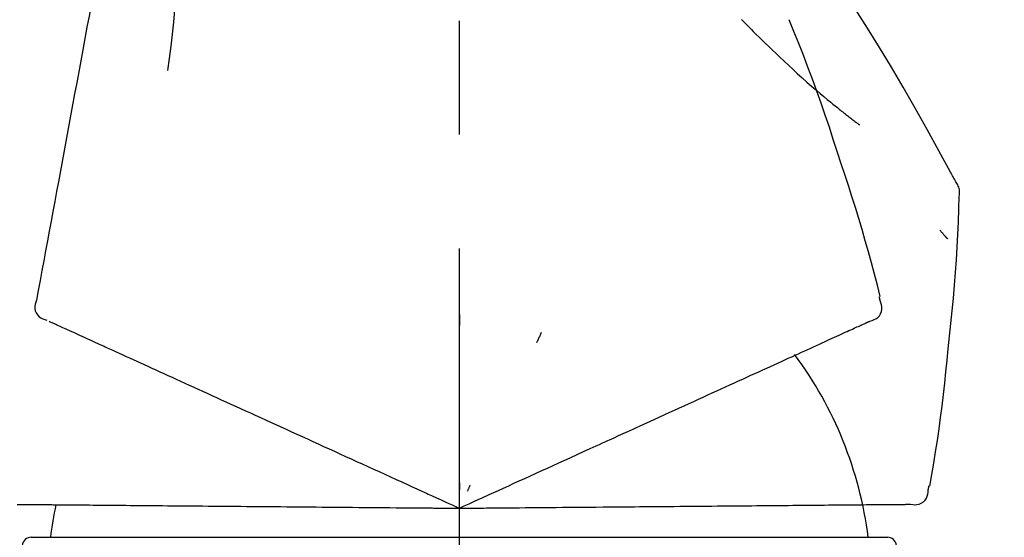
# Model space of a CAD drawing. Extents: x 55896 to 82369, y -22065 to -13195.
# Drawn here: x 66057 to 66112, y -19005 to -18977 of the extents above; entities that cross this region are included whole.
import ezdxf

# ---------------------------------------------------------------- set-up
doc = ezdxf.new("R2010")
doc.units = 0
doc.header["$LTSCALE"] = 50
doc.header["$MEASUREMENT"] = 0
doc.linetypes.add('CENTER2', pattern=[1.125, 0.75, -0.125, 0.125, -0.125])
doc.layers.get('0').update_dxf_attribs({"linetype": 'CONTINUOUS'})
doc.layers.get('DEFPOINTS').update_dxf_attribs({"color": 146, "linetype": 'CONTINUOUS'})
doc.layers.add('150-機器', color=8, linetype='CONTINUOUS')
doc.layers.add('166-寸法B', color=11, linetype='CONTINUOUS')
doc.styles.add('KH001', font='txt')
doc.dimstyles.new('KH1xx030', dxfattribs={"dimscale": 30, "dimtxt": 2, "dimasz": 0.6, "dimexe": 0.3, "dimexo": 1.2, "dimgap": 0.5, "dimtad": 3, "dimdec": 1, "dimdsep": 46, "dimlunit": 6, "dimtxsty": 'KH001', "dimblk": 'DOT', "dimcen": 1, "dimdle": 1, "dimclrd": 256, "dimclre": 256, "dimclrt": 256, "dimadec": 0, "dimazin": 0, "dimtfac": 1, "dimtdec": 1, "dimtix": 1, "dimtmove": 2, "dimatfit": 3, "dimldrblk": 'CLOSEDBLANK', "dimfxl": 1, "dimtolj": 1, "dimtzin": 0, "dimlwd": -1, "dimlwe": -1, "dimarcsym": 0})

# ---------------------------------------------------------------- blocks, each defined once
blk = doc.blocks.new('F402_D')
at = {"layer": '150-機器', "color": 161, "linetype": 'CENTER2'}
blk.add_line((0, -53.668), (0, 250.266), dxfattribs=at)
at = {"layer": '150-機器', "color": 13, "linetype": 'Continuous'}
for p, q in [((-23.492, 136.737), (0, 136.737)), ((0, 136.737), (23.492, 136.737))]:
    blk.add_line(p, q, dxfattribs=at)
for points in [[(-18.411, 175.663), (-18.484, 175.266), (-18.558, 174.868), (-18.632, 174.471), (-18.705, 174.073), (-18.779, 173.676), (-18.853, 173.278), (-18.926, 172.881), (-19, 172.483), (-19.188, 171.469), (-19.376, 170.455), (-19.564, 169.44), (-19.752, 168.426), (-19.866, 167.809), (-19.981, 167.192), (-20.095, 166.575), (-20.209, 165.958), (-20.324, 165.341), (-20.438, 164.724), (-20.552, 164.107), (-20.667, 163.49)], [(-15.627, 170.358), (-15.594, 169.69), (-15.565, 169.021), (-15.546, 168.353), (-15.54, 167.684), (-15.553, 167.014), (-15.583, 166.344), (-15.628, 165.676), (-15.688, 165.008), (-15.76, 164.343), (-15.842, 163.679), (-15.93, 163.016), (-16.021, 162.353)], [(27.254, 156.251), (27.218, 156.317), (27.181, 156.383), (27.145, 156.449), (27.108, 156.515), (27.072, 156.581), (27.035, 156.647), (26.999, 156.713), (26.962, 156.779), (26.316, 157.947), (25.67, 159.116), (25.019, 160.282), (24.357, 161.442), (23.718, 162.528), (23.066, 163.606), (22.401, 164.675), (21.723, 165.738), (21.036, 166.792), (20.34, 167.841), (19.638, 168.886), (18.934, 169.929)], [(15.501, 165.139), (15.487, 165.154)], [(15.501, 165.139), (15.554, 165.085), (15.606, 165.032), (15.659, 164.978), (15.712, 164.925), (15.817, 164.817), (15.923, 164.709), (16.029, 164.601), (16.135, 164.493), (16.294, 164.335), (16.454, 164.177), (16.615, 164.02), (16.776, 163.864), (16.978, 163.668), (17.18, 163.473), (17.383, 163.279), (17.587, 163.085), (17.824, 162.861), (18.063, 162.638), (18.304, 162.417), (18.545, 162.197), (18.812, 161.957), (19.08, 161.719), (19.351, 161.483), (19.623, 161.248), (19.812, 161.087), (20.003, 160.927), (20.194, 160.767), (20.387, 160.609), (20.507, 160.511), (20.628, 160.413), (20.749, 160.315), (20.87, 160.218), (20.927, 160.172), (20.984, 160.126), (21.041, 160.081), (21.099, 160.035), (21.155, 159.99), (21.211, 159.946), (21.268, 159.902), (21.324, 159.857), (21.379, 159.814), (21.434, 159.771), (21.49, 159.728), (21.545, 159.685), (21.599, 159.643), (21.654, 159.601), (21.708, 159.56), (21.763, 159.518), (21.798, 159.491), (21.833, 159.464), (21.869, 159.438), (21.904, 159.411), (21.922, 159.398), (21.94, 159.384), (21.957, 159.371), (21.975, 159.358)], [(20.954, 157.239), (20.741, 157.906), (20.526, 158.572), (20.309, 159.238), (20.086, 159.901), (19.858, 160.563), (19.623, 161.222), (19.382, 161.879), (19.135, 162.534), (18.883, 163.187), (18.626, 163.837), (18.365, 164.487), (18.103, 165.135)], [(-20.667, 163.49), (-20.779, 162.887), (-20.891, 162.283), (-21.002, 161.679), (-21.114, 161.076), (-21.226, 160.472), (-21.338, 159.869), (-21.45, 159.265), (-21.562, 158.661), (-21.674, 158.058), (-21.786, 157.454), (-21.897, 156.851), (-22.009, 156.247)], [(23.103, 149.954), (22.944, 150.567), (22.784, 151.18), (22.621, 151.792), (22.455, 152.404), (22.283, 153.013), (22.107, 153.621), (21.925, 154.228), (21.738, 154.833), (21.547, 155.436), (21.351, 156.038), (21.153, 156.639), (20.954, 157.239)], [(-22.009, 156.247), (-22.11, 155.705), (-22.21, 155.164), (-22.31, 154.622), (-22.411, 154.08), (-22.511, 153.539), (-22.612, 152.997), (-22.712, 152.455), (-22.812, 151.914), (-22.913, 151.372), (-23.013, 150.831), (-23.114, 150.289), (-23.214, 149.747)], [(27.44, 155.463), (27.446, 155.532), (27.451, 155.6), (27.453, 155.669), (27.451, 155.738), (27.444, 155.808), (27.43, 155.877), (27.411, 155.945), (27.387, 156.011), (27.358, 156.073), (27.326, 156.133), (27.29, 156.193), (27.254, 156.251)], [(26.832, 147.082), (26.909, 147.778), (26.984, 148.474), (27.055, 149.17), (27.122, 149.867), (27.183, 150.564), (27.237, 151.262), (27.284, 151.96), (27.325, 152.659), (27.359, 153.358), (27.389, 154.057), (27.415, 154.756), (27.44, 155.455)], [(26.381, 153.593), (26.39, 153.582), (26.399, 153.571), (26.408, 153.56), (26.418, 153.548), (26.435, 153.528), (26.452, 153.508), (26.469, 153.487), (26.487, 153.467), (26.51, 153.44), (26.533, 153.412), (26.557, 153.385), (26.58, 153.357), (26.599, 153.335), (26.618, 153.312), (26.637, 153.29), (26.656, 153.268), (26.671, 153.251), (26.686, 153.234), (26.701, 153.217), (26.716, 153.2), (26.727, 153.188), (26.737, 153.176), (26.748, 153.164), (26.759, 153.153), (26.765, 153.147), (26.771, 153.141), (26.777, 153.136), (26.783, 153.13), (26.785, 153.128), (26.788, 153.126), (26.79, 153.124), (26.792, 153.121)], [(-23.214, 149.747), (-23.249, 149.635), (-23.279, 149.522), (-23.297, 149.409), (-23.298, 149.295), (-23.273, 149.168), (-23.224, 149.046), (-23.152, 148.936), (-23.063, 148.843), (-22.969, 148.778), (-22.866, 148.728), (-22.756, 148.688), (-22.644, 148.652)], [(22.535, 148.603), (22.65, 148.639), (22.761, 148.68), (22.867, 148.731), (22.962, 148.797), (23.053, 148.893), (23.125, 149.007), (23.174, 149.133), (23.197, 149.263), (23.194, 149.38), (23.172, 149.495), (23.139, 149.609), (23.099, 149.723)], [(23.099, 149.723), (23.096, 149.741), (23.092, 149.759), (23.088, 149.777), (23.084, 149.795), (23.08, 149.813), (23.076, 149.831), (23.073, 149.849), (23.069, 149.867), (23.065, 149.886), (23.061, 149.904), (23.057, 149.922), (23.053, 149.94)], [(0.004, 148.971), (0.004, 148.92), (0.004, 148.869), (0.004, 148.818), (0.004, 148.767), (0.004, 148.715), (0.004, 148.664), (0.004, 148.613), (0.004, 148.562), (0.004, 148.511), (0.004, 148.459), (0.004, 148.408), (0.004, 148.357)], [(-22.504, 148.589), (-22.46, 148.569), (-22.417, 148.549), (-22.373, 148.529), (-22.33, 148.509)], [(-22.33, 148.509), (-22.269, 148.482), (-22.208, 148.454), (-22.148, 148.426), (-22.087, 148.399)], [(-22.087, 148.399), (-22.01, 148.363), (-21.932, 148.328), (-21.855, 148.293), (-21.777, 148.257)], [(-21.777, 148.257), (-21.683, 148.215), (-21.59, 148.172), (-21.496, 148.129), (-21.402, 148.086)], [(-21.402, 148.086), (-21.292, 148.036), (-21.182, 147.986), (-21.072, 147.936), (-20.962, 147.886)], [(21.29, 148.036), (21.385, 148.079), (21.479, 148.122), (21.574, 148.165), (21.668, 148.208)], [(21.668, 148.208), (21.746, 148.243), (21.824, 148.279), (21.901, 148.314), (21.979, 148.349)], [(21.979, 148.349), (22.04, 148.377), (22.1, 148.405), (22.161, 148.432), (22.221, 148.46)], [(22.221, 148.46), (22.262, 148.478), (22.303, 148.497), (22.343, 148.515), (22.384, 148.534), (22.4, 148.541), (22.416, 148.549), (22.432, 148.556), (22.449, 148.563), (22.459, 148.568), (22.469, 148.572), (22.478, 148.577), (22.488, 148.582), (22.49, 148.582), (22.491, 148.583), (22.492, 148.583), (22.493, 148.584), (22.494, 148.584), (22.495, 148.585), (22.496, 148.585), (22.497, 148.585), (22.498, 148.586), (22.499, 148.586), (22.5, 148.587), (22.501, 148.587), (22.502, 148.588), (22.503, 148.588), (22.504, 148.589), (22.505, 148.589), (22.508, 148.59), (22.51, 148.591), (22.512, 148.592), (22.514, 148.593), (22.515, 148.594), (22.516, 148.594), (22.517, 148.595), (22.518, 148.595), (22.519, 148.595), (22.52, 148.596), (22.521, 148.596), (22.522, 148.597), (22.523, 148.597), (22.524, 148.598), (22.525, 148.598), (22.526, 148.599), (22.527, 148.599), (22.528, 148.6), (22.529, 148.6), (22.531, 148.601), (22.532, 148.601), (22.533, 148.602), (22.534, 148.602), (22.535, 148.603)], [(-20.962, 147.886), (-20.841, 147.831), (-20.719, 147.775), (-20.598, 147.72), (-20.476, 147.664), (-20.412, 147.635), (-20.349, 147.606), (-20.285, 147.577), (-20.221, 147.548), (-20.185, 147.532), (-20.149, 147.515), (-20.113, 147.499), (-20.077, 147.482), (-19.961, 147.43), (-19.846, 147.377), (-19.731, 147.325), (-19.615, 147.272), (-19.554, 147.244), (-19.493, 147.217), (-19.433, 147.189), (-19.372, 147.161)], [(4.5, 147.973), (4.478, 147.927), (4.456, 147.88), (4.435, 147.834), (4.413, 147.787), (4.391, 147.741), (4.37, 147.695), (4.348, 147.648), (4.326, 147.602), (4.305, 147.555), (4.283, 147.509), (4.261, 147.463), (4.24, 147.416)], [(19.764, 147.34), (19.907, 147.405), (20.05, 147.47), (20.194, 147.536), (20.337, 147.601)], [(20.337, 147.601), (20.464, 147.659), (20.592, 147.717), (20.719, 147.775), (20.846, 147.833)], [(20.846, 147.833), (20.957, 147.884), (21.068, 147.934), (21.179, 147.985), (21.29, 148.036)], [(-19.372, 147.161), (-19.195, 147.081), (-19.019, 147), (-18.843, 146.92), (-18.666, 146.84)], [(18.433, 146.733), (18.607, 146.812), (18.781, 146.892), (18.954, 146.971), (19.128, 147.05)], [(19.128, 147.05), (19.287, 147.123), (19.446, 147.195), (19.605, 147.267), (19.764, 147.34)], [(25.832, 139.552), (25.936, 140.177), (26.04, 140.802), (26.14, 141.428), (26.237, 142.054), (26.328, 142.681), (26.414, 143.308), (26.495, 143.936), (26.57, 144.565), (26.64, 145.194), (26.707, 145.823), (26.77, 146.453), (26.832, 147.082)], [(-18.666, 146.84), (-18.476, 146.753), (-18.286, 146.666), (-18.095, 146.579), (-17.905, 146.493)], [(-17.905, 146.493), (-17.701, 146.4), (-17.497, 146.307), (-17.293, 146.214), (-17.089, 146.121)], [(17.679, 146.39), (17.867, 146.476), (18.056, 146.561), (18.244, 146.647), (18.433, 146.733)], [(-17.089, 146.121), (-16.872, 146.022), (-16.655, 145.923), (-16.439, 145.824), (-16.222, 145.726)], [(16.007, 145.628), (16.222, 145.726), (16.438, 145.824), (16.654, 145.922), (16.869, 146.021)], [(16.869, 146.021), (17.072, 146.113), (17.274, 146.205), (17.476, 146.297), (17.679, 146.39)], [(-16.222, 145.726), (-15.992, 145.621), (-15.763, 145.517), (-15.534, 145.412), (-15.304, 145.308)], [(15.094, 145.212), (15.322, 145.316), (15.551, 145.42), (15.779, 145.524), (16.007, 145.628)], [(-15.304, 145.308), (-15.063, 145.198), (-14.822, 145.088), (-14.581, 144.978), (-14.34, 144.868)], [(-14.34, 144.868), (-14.088, 144.753), (-13.836, 144.639), (-13.584, 144.524), (-13.332, 144.409)], [(14.135, 144.774), (14.375, 144.884), (14.614, 144.993), (14.854, 145.102), (15.094, 145.212)], [(-13.332, 144.409), (-13.07, 144.289), (-12.808, 144.17), (-12.546, 144.05), (-12.284, 143.931)], [(12.088, 143.842), (12.349, 143.96), (12.609, 144.079), (12.87, 144.198), (13.131, 144.317)], [(13.131, 144.317), (13.382, 144.432), (13.633, 144.546), (13.884, 144.66), (14.135, 144.774)], [(-12.284, 143.931), (-12.012, 143.807), (-11.74, 143.683), (-11.469, 143.56), (-11.197, 143.436)], [(11.007, 143.349), (11.277, 143.472), (11.547, 143.595), (11.817, 143.718), (12.088, 143.842)], [(-11.197, 143.436), (-10.917, 143.308), (-10.637, 143.181), (-10.357, 143.053), (-10.077, 142.925)], [(9.892, 142.841), (10.17, 142.968), (10.449, 143.095), (10.728, 143.222), (11.007, 143.349)], [(-10.077, 142.925), (-9.79, 142.794), (-9.502, 142.663), (-9.214, 142.532), (-8.927, 142.401)], [(5.761, 140.958), (6.115, 141.12), (6.47, 141.281), (6.824, 141.443), (7.178, 141.604), (7.349, 141.682), (7.519, 141.76), (7.689, 141.837), (7.86, 141.915), (7.954, 141.958), (8.048, 142.001), (8.142, 142.043), (8.236, 142.086), (8.49, 142.202), (8.744, 142.318), (8.997, 142.433), (9.251, 142.549), (9.411, 142.622), (9.572, 142.695), (9.732, 142.768), (9.892, 142.841)], [(-8.927, 142.401), (-8.633, 142.267), (-8.338, 142.133), (-8.044, 141.999), (-7.75, 141.865)], [(-7.75, 141.865), (-7.45, 141.728), (-7.15, 141.591), (-6.85, 141.455), (-6.55, 141.318)], [(-6.55, 141.318), (-6.245, 141.179), (-5.94, 141.04), (-5.636, 140.901), (-5.331, 140.762)], [(-5.331, 140.762), (-5.022, 140.622), (-4.714, 140.481), (-4.405, 140.34), (-4.096, 140.2)], [(4.532, 140.398), (4.839, 140.538), (5.146, 140.678), (5.454, 140.818), (5.761, 140.958)], [(-4.096, 140.2), (-3.785, 140.058), (-3.473, 139.916), (-3.161, 139.774), (-2.85, 139.632)], [(3.28, 139.828), (3.593, 139.97), (3.906, 140.113), (4.219, 140.256), (4.532, 140.398)], [(-2.85, 139.632), (-2.588, 139.512), (-2.327, 139.393), (-2.065, 139.274), (-1.804, 139.155), (-1.709, 139.112), (-1.615, 139.069), (-1.521, 139.026), (-1.427, 138.983), (-1.359, 138.952), (-1.29, 138.921), (-1.222, 138.89), (-1.154, 138.859), (-0.963, 138.772), (-0.772, 138.685), (-0.58, 138.597), (-0.389, 138.51), (-0.292, 138.466), (-0.195, 138.422), (-0.097, 138.377), (0, 138.333)], [(0, 138.333), (0.268, 138.455), (0.536, 138.577), (0.804, 138.699), (1.072, 138.821), (1.215, 138.887), (1.358, 138.952), (1.5, 139.017), (1.643, 139.082), (1.77, 139.14), (1.897, 139.197), (2.023, 139.255), (2.15, 139.313), (2.432, 139.441), (2.715, 139.57), (2.998, 139.699), (3.28, 139.828)], [(0, 139.735), (0, 139.704), (0, 139.672), (0, 139.641), (0, 139.61), (0, 139.579), (0, 139.547), (0, 139.516), (0, 139.485), (0, 139.453), (0, 139.422), (0, 139.391), (0, 139.36)], [(0.593, 139.604), (0.58, 139.575), (0.566, 139.547), (0.553, 139.518), (0.54, 139.49), (0.527, 139.462), (0.513, 139.433), (0.5, 139.405), (0.487, 139.377), (0.474, 139.348), (0.46, 139.32), (0.447, 139.292), (0.434, 139.263)], [(25.735, 139.343), (25.739, 139.361), (25.743, 139.379), (25.747, 139.397), (25.751, 139.415), (25.754, 139.433), (25.758, 139.451), (25.762, 139.469), (25.766, 139.487), (25.77, 139.505), (25.774, 139.523), (25.777, 139.541), (25.781, 139.56)], [(24.763, 138.549), (24.883, 138.535), (25.002, 138.527), (25.119, 138.531), (25.233, 138.553), (25.356, 138.604), (25.468, 138.679), (25.564, 138.774), (25.637, 138.883), (25.682, 138.991), (25.709, 139.105), (25.725, 139.223), (25.735, 139.343)], [(-24.272, 138.545), (-24.187, 138.544), (-24.101, 138.543), (-24.016, 138.543), (-23.931, 138.542)], [(-23.931, 138.542), (-23.828, 138.541), (-23.725, 138.54), (-23.622, 138.539), (-23.519, 138.538)], [(-23.519, 138.538), (-23.398, 138.537), (-23.277, 138.536), (-23.156, 138.535), (-23.036, 138.534)], [(-23.036, 138.534), (-22.902, 138.533), (-22.768, 138.532), (-22.635, 138.53), (-22.501, 138.529), (-22.431, 138.529), (-22.361, 138.528), (-22.291, 138.527), (-22.221, 138.527), (-22.182, 138.527), (-22.142, 138.526), (-22.102, 138.526), (-22.063, 138.525), (-21.936, 138.524), (-21.809, 138.523), (-21.682, 138.522), (-21.555, 138.521), (-21.488, 138.52), (-21.422, 138.52), (-21.355, 138.519), (-21.288, 138.519)], [(-21.288, 138.519), (-21.094, 138.517), (-20.9, 138.515), (-20.706, 138.514), (-20.513, 138.512)], [(-20.513, 138.512), (-20.303, 138.51), (-20.094, 138.508), (-19.885, 138.506), (-19.676, 138.505)], [(-19.676, 138.505), (-19.452, 138.503), (-19.228, 138.501), (-19.004, 138.499), (-18.78, 138.497)], [(-18.78, 138.497), (-18.541, 138.495), (-18.303, 138.493), (-18.064, 138.491), (-17.826, 138.489)], [(-17.826, 138.489), (-17.574, 138.486), (-17.322, 138.484), (-17.07, 138.482), (-16.818, 138.48)], [(-16.818, 138.48), (-16.553, 138.477), (-16.288, 138.475), (-16.024, 138.473), (-15.759, 138.47)], [(-15.759, 138.47), (-15.482, 138.468), (-15.205, 138.466), (-14.928, 138.463), (-14.651, 138.461)], [(-14.651, 138.461), (-14.363, 138.458), (-14.075, 138.456), (-13.787, 138.453), (-13.498, 138.451)], [(-13.498, 138.451), (-13.2, 138.448), (-12.902, 138.446), (-12.603, 138.443), (-12.305, 138.44)], [(-12.305, 138.44), (-11.997, 138.438), (-11.689, 138.435), (-11.382, 138.432), (-11.074, 138.43)], [(-11.074, 138.43), (-10.758, 138.427), (-10.442, 138.424), (-10.126, 138.421), (-9.81, 138.419)], [(-9.81, 138.419), (-9.486, 138.416), (-9.163, 138.413), (-8.84, 138.41), (-8.516, 138.407)], [(-8.516, 138.407), (-8.187, 138.404), (-7.857, 138.402), (-7.527, 138.399), (-7.198, 138.396)], [(-7.198, 138.396), (-6.863, 138.393), (-6.528, 138.39), (-6.193, 138.387), (-5.858, 138.384)], [(-5.858, 138.384), (-5.519, 138.381), (-5.18, 138.378), (-4.841, 138.375), (-4.501, 138.372)], [(-4.501, 138.372), (-4.159, 138.369), (-3.816, 138.366), (-3.474, 138.363), (-3.131, 138.36)], [(-3.131, 138.36), (-2.844, 138.358), (-2.557, 138.355), (-2.269, 138.353), (-1.982, 138.35), (-1.879, 138.349), (-1.775, 138.348), (-1.671, 138.348), (-1.568, 138.347), (-1.493, 138.346), (-1.418, 138.345), (-1.343, 138.345), (-1.268, 138.344), (-1.058, 138.342), (-0.848, 138.34), (-0.638, 138.339), (-0.428, 138.337), (-0.321, 138.336), (-0.214, 138.335), (-0.107, 138.334), (0, 138.333)], [(0, 138.333), (0.295, 138.336), (0.589, 138.338), (0.884, 138.341), (1.178, 138.343), (1.335, 138.345), (1.492, 138.346), (1.649, 138.347), (1.806, 138.349), (1.945, 138.35), (2.084, 138.351), (2.223, 138.352), (2.363, 138.354), (2.673, 138.356), (2.984, 138.359), (3.294, 138.362), (3.605, 138.364)], [(3.605, 138.364), (3.948, 138.367), (4.292, 138.37), (4.636, 138.373), (4.98, 138.376)], [(4.98, 138.376), (5.318, 138.379), (5.655, 138.382), (5.993, 138.385), (6.331, 138.388)], [(6.331, 138.388), (6.72, 138.392), (7.109, 138.395), (7.499, 138.398), (7.888, 138.402), (8.075, 138.403), (8.263, 138.405), (8.45, 138.407), (8.637, 138.408), (8.741, 138.409), (8.844, 138.41), (8.947, 138.411), (9.05, 138.412), (9.329, 138.414), (9.608, 138.417), (9.887, 138.419), (10.166, 138.422), (10.342, 138.423), (10.518, 138.425), (10.694, 138.426), (10.87, 138.428)], [(10.87, 138.428), (11.176, 138.43), (11.483, 138.433), (11.789, 138.436), (12.095, 138.439)], [(12.095, 138.439), (12.392, 138.441), (12.689, 138.444), (12.986, 138.446), (13.283, 138.449)], [(13.283, 138.449), (13.57, 138.451), (13.857, 138.454), (14.143, 138.456), (14.43, 138.459)], [(14.43, 138.459), (14.706, 138.461), (14.981, 138.464), (15.257, 138.466), (15.533, 138.469)], [(15.533, 138.469), (15.796, 138.471), (16.06, 138.473), (16.324, 138.475), (16.587, 138.478)], [(16.587, 138.478), (16.838, 138.48), (17.089, 138.482), (17.339, 138.484), (17.59, 138.486)], [(17.59, 138.486), (17.827, 138.489), (18.064, 138.491), (18.301, 138.493), (18.538, 138.495)], [(18.538, 138.495), (18.76, 138.497), (18.983, 138.499), (19.205, 138.501), (19.427, 138.502)], [(19.427, 138.502), (19.634, 138.504), (19.842, 138.506), (20.049, 138.508), (20.256, 138.51)], [(20.256, 138.51), (20.447, 138.511), (20.638, 138.513), (20.829, 138.515), (21.02, 138.516)], [(21.02, 138.516), (21.195, 138.518), (21.369, 138.519), (21.544, 138.521), (21.719, 138.522)], [(21.719, 138.522), (21.876, 138.524), (22.033, 138.525), (22.191, 138.527), (22.348, 138.528)], [(22.348, 138.528), (22.488, 138.529), (22.628, 138.53), (22.768, 138.532), (22.908, 138.533)], [(22.908, 138.533), (23.03, 138.534), (23.152, 138.535), (23.274, 138.536), (23.396, 138.537)], [(23.396, 138.537), (23.5, 138.538), (23.604, 138.539), (23.708, 138.54), (23.811, 138.541)], [(23.811, 138.541), (23.897, 138.541), (23.982, 138.542), (24.067, 138.543), (24.153, 138.544)], [(24.153, 138.544), (24.219, 138.544), (24.286, 138.545), (24.353, 138.545), (24.419, 138.546)], [(24.419, 138.546), (24.464, 138.546), (24.509, 138.547), (24.553, 138.547), (24.598, 138.548), (24.616, 138.548), (24.633, 138.548), (24.651, 138.548), (24.669, 138.548), (24.68, 138.548), (24.691, 138.548), (24.702, 138.549), (24.713, 138.549), (24.714, 138.549), (24.715, 138.549), (24.716, 138.549), (24.718, 138.549), (24.719, 138.549), (24.72, 138.549), (24.721, 138.549), (24.722, 138.549), (24.723, 138.549), (24.724, 138.549), (24.726, 138.549), (24.727, 138.549), (24.728, 138.549), (24.729, 138.549), (24.73, 138.549), (24.731, 138.549), (24.734, 138.549), (24.736, 138.549), (24.738, 138.549), (24.741, 138.549), (24.742, 138.549), (24.743, 138.549), (24.744, 138.549), (24.745, 138.549), (24.746, 138.549), (24.747, 138.549), (24.749, 138.549), (24.75, 138.549), (24.751, 138.549), (24.752, 138.549), (24.753, 138.549), (24.754, 138.549), (24.755, 138.549), (24.757, 138.549), (24.758, 138.549), (24.759, 138.549), (24.76, 138.549), (24.761, 138.549), (24.762, 138.549), (24.763, 138.549)]]:
    blk.add_lwpolyline(points, dxfattribs=at)
for centre, radius, start, end in [((1.255, 134.047), 21.355, 7.2376, 36.5928), ((-2.639, 134.33), 19.947, 167.8571, 173.0695), ((-23.492, 136.239), 0.499, 90, 173.4651), ((23.492, 136.239), 0.499, 6.5349, 90)]:
    blk.add_arc(centre, radius, start, end, dxfattribs=at)
blk = doc.blocks.new('_Dot')
at = {"color": 0, "linetype": 'ByBlock', "lineweight": -2}
blk.add_line((-0.5, 0), (-1, 0), dxfattribs=at)
at = {"color": 0, "linetype": 'ByBlock', "const_width": 0.5}
blk.add_lwpolyline([(-0.25, 0, 1), (0.25, 0, 1)], format="xyb", close=True, dxfattribs=at)
blk = doc.blocks.new('*D240')
at = {"layer": '166-寸法B', "transparency": 16777216}
for p, q in [((65501.617, -19108.885), (65501.617, -18726.69)), ((66151.617, -19108.885), (66151.617, -18726.69)), ((65519.617, -18735.69), (66133.617, -18735.69))]:
    blk.add_line(p, q, dxfattribs=at)
at = {"layer": 'DEFPOINTS', "color": 0, "transparency": 16777216}
for p in [(66151.617, -18735.69), (65501.617, -19144.885), (66151.617, -19144.885)]:
    blk.add_point(p, dxfattribs=at)
at = {"layer": '166-寸法B', "transparency": 16777216, "xscale": 18, "yscale": 18, "zscale": 18, "rotation": 180}
blk.add_blockref('_Dot', (65501.617, -18735.69), dxfattribs=at)
at = {"layer": '166-寸法B', "transparency": 16777216, "xscale": 18, "yscale": 18, "zscale": 18}
blk.add_blockref('_Dot', (66151.617, -18735.69), dxfattribs=at)
at = {"layer": '166-寸法B', "transparency": 16777216, "insert": (65826.617, -18690.69), "char_height": 60, "attachment_point": 5, "style": 'KH001'}
blk.add_mtext('\\A1;650', dxfattribs=at)
blk = doc.blocks.new('_ClosedBlank')
at = {"color": 0, "linetype": 'ByBlock', "lineweight": -2}
for p, q in [((-1, 0.1667), (0, 0)), ((-1, 0.1667), (-1, -0.1667)), ((0, 0), (-1, -0.1667))]:
    blk.add_line(p, q, dxfattribs=at)
blk = doc.blocks.new('*D242')
at = {"layer": '166-寸法B', "transparency": 16777216}
for p, q in [((65501.617, -19108.885), (65501.617, -18861.69)), ((66148.617, -19108.885), (66148.617, -18861.69)), ((66130.617, -18870.69), (65519.617, -18870.69))]:
    blk.add_line(p, q, dxfattribs=at)
at = {"layer": 'DEFPOINTS', "color": 0, "transparency": 16777216}
for p in [(65501.617, -18870.69), (65501.617, -19144.885), (66148.617, -19144.885)]:
    blk.add_point(p, dxfattribs=at)
at = {"layer": '166-寸法B', "transparency": 16777216, "xscale": 18, "yscale": 18, "zscale": 18, "rotation": 180}
blk.add_blockref('_Dot', (65501.617, -18870.69), dxfattribs=at)
at = {"layer": '166-寸法B', "transparency": 16777216, "xscale": 18, "yscale": 18, "zscale": 18}
blk.add_blockref('_Dot', (66148.617, -18870.69), dxfattribs=at)
at = {"layer": '166-寸法B', "transparency": 16777216, "insert": (65825.117, -18825.69), "char_height": 60, "attachment_point": 5, "style": 'KH001'}
blk.add_mtext('\\A1;647', dxfattribs=at)

msp = doc.modelspace()

# ---------------------------------------------------------------- block references
at = {"layer": '150-機器'}
msp.add_blockref('F402_D', (66081.617, -19142.192), dxfattribs=at)

# ---------------------------------------------------------------- dimensions: what is measured, and where the dimension line sits
at = {"layer": '166-寸法B'}
for base, p1, p2, picture, middle in [((66151.617, -18735.69), (65501.617, -19144.885), (66151.617, -19144.885), '*D240', (65826.617, -18690.69)), ((65501.617, -18870.69), (66148.617, -19144.885), (65501.617, -19144.885), '*D242', (65825.117, -18825.69))]:
    dim = msp.add_linear_dim(base=base, p1=p1, p2=p2, dimstyle='KH1xx030', dxfattribs=at)
    dim.commit()
    dim.dimension.update_dxf_attribs({"geometry": picture, "text_midpoint": middle})

doc.saveas('drawing.dxf')
